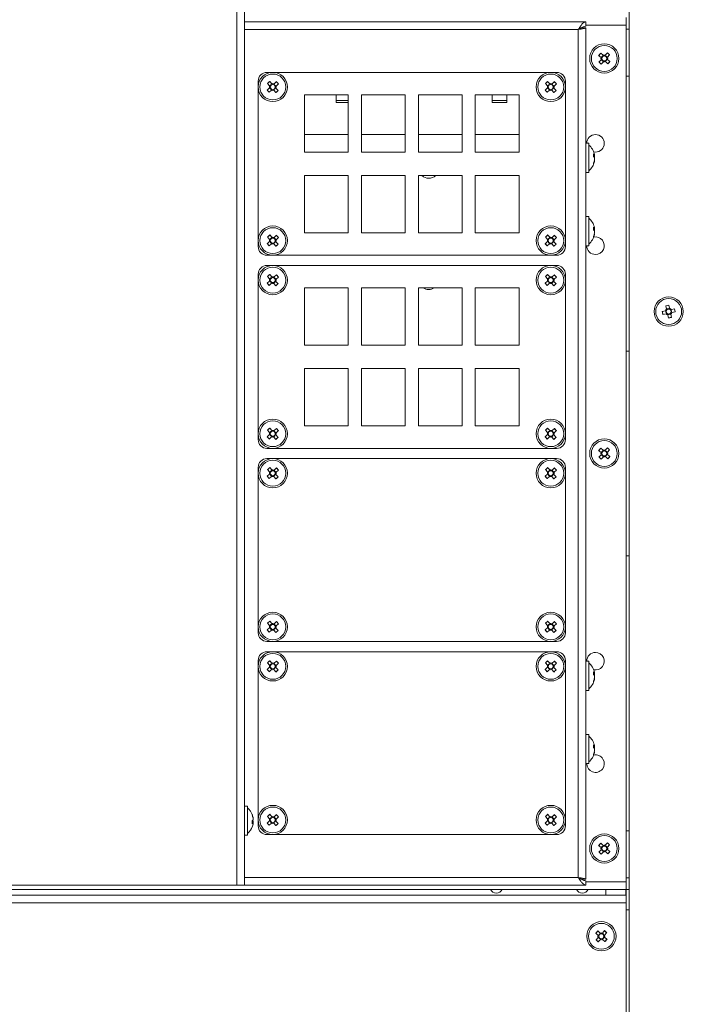
# Model space of a CAD drawing. Units: millimetres. Extents: x 52 to 3539, y 27 to 3868.
# Drawn here: x 764 to 991, y 804 to 1141 of the extents above; entities that cross this region are included whole.
import ezdxf

# ---------------------------------------------------------------- set-up
doc = ezdxf.new("R2010")
doc.units = ezdxf.units.MM

msp = doc.modelspace()

# ---------------------------------------------------------------- linework, layer by layer
at = {"color": 7, "linetype": 'Continuous', "lineweight": 18}
for p, q in [((972.67, 640.4), (972.67, 1894.4)), ((838.57, 844.9), (838.57, 1739.9)), ((841.17, 844.9), (841.17, 1739.9)), ((971.67, 1141.4), (971.67, 1138.8)), ((841.17, 1139.9), (957.87, 1139.9)), ((957.87, 1137.9), (956.37, 1137.9)), ((957.87, 1139.9), (957.87, 1138.4)), ((971.67, 1138.8), (957.87, 1138.8)), ((957.87, 1137.9), (957.87, 846.9)), ((971.67, 846), (971.67, 1138.8)), ((971.67, 1137.4), (972.67, 1137.4)), ((955.27, 1137.3), (841.17, 1137.3)), ((955.27, 847.5), (955.27, 1137.3)), ((963.06, 1127.72), (962.24, 1128.46)), ((962.96, 1129.2), (962.27, 1128.44)), ((962.94, 1129.22), (963.75, 1128.48)), ((963.07, 1127.71), (963.06, 1127.72)), ((964.48, 1128.51), (964.5, 1128.52)), ((964.5, 1128.52), (965.23, 1129.33)), ((965.97, 1128.61), (965.21, 1129.31)), ((966, 1128.64), (965.26, 1127.83)), ((962.35, 1126.16), (963.09, 1126.97)), ((962.38, 1126.19), (963.14, 1125.5)), ((963.85, 1126.28), (963.11, 1125.47)), ((965.41, 1125.58), (964.6, 1126.32)), ((965.29, 1127.08), (966.11, 1126.34)), ((965.39, 1125.6), (966.08, 1126.36)), ((947.87, 1122.65), (848.87, 1122.65)), ((972.67, 1121.4), (971.67, 1121.4)), ((845.87, 1119.65), (845.87, 1063.15)), ((848.94, 1116.59), (849.76, 1117.33)), ((849.79, 1118.08), (849.05, 1118.89)), ((849.84, 1119.56), (849.08, 1118.86)), ((849.81, 1119.58), (850.55, 1118.77)), ((851.29, 1118.72), (851.3, 1118.73)), ((851.3, 1118.73), (852.11, 1119.47)), ((851.95, 1117.24), (851.96, 1117.22)), ((851.96, 1117.22), (852.7, 1116.41)), ((851.99, 1117.97), (851.98, 1117.96)), ((852.81, 1118.71), (851.99, 1117.97)), ((852.78, 1118.69), (852.09, 1119.45)), ((943.94, 1116.59), (944.76, 1117.33)), ((944.79, 1118.08), (944.05, 1118.89)), ((944.84, 1119.56), (944.08, 1118.86)), ((944.81, 1119.58), (945.55, 1118.77)), ((946.29, 1118.72), (946.3, 1118.73)), ((946.3, 1118.73), (947.11, 1119.47)), ((946.96, 1117.22), (947.7, 1116.41)), ((947.81, 1118.71), (946.99, 1117.97)), ((947.78, 1118.69), (947.09, 1119.45)), ((950.87, 1063.15), (950.87, 1119.65)), ((848.97, 1116.61), (849.66, 1115.85)), ((850.45, 1116.57), (849.64, 1115.83)), ((850.46, 1116.58), (850.45, 1116.57)), ((851.2, 1116.53), (851.18, 1116.54)), ((851.93, 1115.72), (851.2, 1116.53)), ((851.91, 1115.75), (852.67, 1116.44)), ((861.72, 1115), (861.72, 1095.4)), ((876.67, 1115), (861.72, 1115)), ((872.51, 1115), (872.51, 1113.07)), ((876.67, 1095.4), (876.67, 1115)), ((896.12, 1115), (881.17, 1115)), ((881.17, 1115), (881.17, 1095.4)), ((896.12, 1095.4), (896.12, 1115)), ((900.62, 1115), (900.62, 1095.4)), ((915.57, 1115), (900.62, 1115)), ((915.57, 1095.4), (915.57, 1115)), ((935.02, 1115), (920.07, 1115)), ((920.07, 1115), (920.07, 1095.4)), ((925.84, 1115), (925.84, 1113.07)), ((930.84, 1113.07), (930.84, 1115)), ((935.02, 1095.4), (935.02, 1115)), ((943.97, 1116.61), (944.66, 1115.85)), ((945.45, 1116.57), (944.64, 1115.83)), ((945.46, 1116.58), (945.45, 1116.57)), ((946.2, 1116.53), (946.18, 1116.54)), ((946.93, 1115.72), (946.2, 1116.53)), ((946.91, 1115.75), (947.67, 1116.44)), ((872.51, 1113.07), (872.51, 1112.36)), ((876.67, 1113.07), (872.51, 1113.07)), ((872.51, 1112.36), (876.67, 1112.36)), ((930.84, 1113.07), (925.84, 1113.07)), ((925.84, 1113.07), (925.84, 1112.36)), ((925.84, 1112.36), (930.84, 1112.36)), ((930.84, 1112.36), (930.84, 1113.07)), ((861.72, 1101.4), (876.67, 1101.4)), ((881.17, 1101.4), (896.12, 1101.4)), ((900.62, 1101.4), (915.57, 1101.4)), ((920.07, 1101.4), (935.02, 1101.4)), ((958.87, 1098.4), (957.87, 1098.4)), ((958.87, 1098.4), (958.87, 1088.4)), ((861.72, 1095.4), (876.67, 1095.4)), ((881.17, 1095.4), (896.12, 1095.4)), ((900.62, 1095.4), (915.57, 1095.4)), ((920.07, 1095.4), (935.02, 1095.4)), ((961.17, 1095.4), (960.54, 1095.47)), ((960.81, 1094.56), (960.81, 1094.31)), ((960.81, 1093.42), (960.81, 1094.12)), ((960.81, 1093.38), (960.81, 1092.68)), ((960.81, 1092.24), (960.81, 1092.49)), ((861.72, 1087.4), (861.72, 1067.8)), ((876.67, 1087.4), (861.72, 1087.4)), ((876.67, 1067.8), (876.67, 1087.4)), ((896.12, 1087.4), (881.17, 1087.4)), ((881.17, 1087.4), (881.17, 1067.8)), ((896.12, 1067.8), (896.12, 1087.4)), ((915.57, 1087.4), (900.62, 1087.4)), ((900.62, 1087.4), (900.62, 1067.8)), ((915.57, 1067.8), (915.57, 1087.4)), ((920.07, 1087.4), (920.07, 1067.8)), ((935.02, 1087.4), (920.07, 1087.4)), ((935.02, 1067.8), (935.02, 1087.4)), ((957.87, 1088.4), (958.87, 1088.4)), ((958.87, 1073.4), (957.87, 1073.4)), ((958.87, 1073.4), (958.87, 1063.4)), ((849.84, 1067.06), (849.08, 1066.36)), ((849.81, 1067.08), (850.55, 1066.27)), ((851.3, 1066.23), (852.11, 1066.97)), ((852.78, 1066.19), (852.09, 1066.95)), ((861.72, 1067.8), (876.67, 1067.8)), ((881.17, 1067.8), (896.12, 1067.8)), ((900.62, 1067.8), (915.57, 1067.8)), ((920.07, 1067.8), (935.02, 1067.8)), ((944.84, 1067.06), (944.08, 1066.36)), ((944.81, 1067.08), (945.55, 1066.27)), ((946.3, 1066.23), (947.11, 1066.97)), ((947.78, 1066.19), (947.09, 1066.95)), ((960.81, 1069.56), (960.81, 1069.31)), ((960.81, 1068.42), (960.81, 1069.12)), ((960.81, 1068.38), (960.81, 1067.68)), ((960.81, 1067.24), (960.81, 1067.49)), ((848.94, 1064.09), (849.76, 1064.83)), ((848.97, 1064.11), (849.66, 1063.35)), ((849.79, 1065.58), (849.05, 1066.39)), ((850.45, 1064.07), (849.64, 1063.33)), ((850.46, 1064.08), (850.45, 1064.07)), ((851.2, 1064.03), (851.18, 1064.04)), ((851.93, 1063.22), (851.2, 1064.03)), ((851.29, 1066.22), (851.3, 1066.23)), ((851.91, 1063.25), (852.67, 1063.94)), ((851.95, 1064.74), (851.96, 1064.72)), ((851.96, 1064.72), (852.7, 1063.91)), ((851.99, 1065.47), (851.98, 1065.46)), ((852.81, 1066.21), (851.99, 1065.47)), ((943.94, 1064.09), (944.76, 1064.83)), ((943.97, 1064.11), (944.66, 1063.35)), ((944.79, 1065.58), (944.05, 1066.39)), ((945.45, 1064.07), (944.64, 1063.33)), ((946.93, 1063.22), (946.2, 1064.03)), ((946.29, 1066.22), (946.3, 1066.23)), ((946.91, 1063.25), (947.67, 1063.94)), ((946.96, 1064.72), (947.7, 1063.91)), ((947.81, 1066.21), (946.99, 1065.47)), ((957.87, 1063.4), (958.87, 1063.4)), ((848.87, 1060.15), (947.87, 1060.15)), ((947.87, 1056.65), (848.87, 1056.65)), ((845.87, 1053.65), (845.87, 997.15)), ((849.84, 1053.56), (849.08, 1052.86)), ((849.81, 1053.58), (850.55, 1052.77)), ((851.3, 1052.73), (852.11, 1053.47)), ((852.78, 1052.69), (852.09, 1053.45)), ((944.84, 1053.56), (944.08, 1052.86)), ((944.81, 1053.58), (945.55, 1052.77)), ((946.3, 1052.73), (947.11, 1053.47)), ((947.78, 1052.69), (947.09, 1053.45)), ((950.87, 997.15), (950.87, 1053.65)), ((848.94, 1050.59), (849.76, 1051.33)), ((848.97, 1050.61), (849.66, 1049.85)), ((849.79, 1052.08), (849.05, 1052.89)), ((850.45, 1050.57), (849.64, 1049.83)), ((850.46, 1050.58), (850.45, 1050.57)), ((851.2, 1050.53), (851.18, 1050.54)), ((851.93, 1049.72), (851.2, 1050.53)), ((851.29, 1052.72), (851.3, 1052.73)), ((851.91, 1049.75), (852.67, 1050.44)), ((851.95, 1051.24), (851.96, 1051.22)), ((851.96, 1051.22), (852.7, 1050.41)), ((851.99, 1051.97), (851.98, 1051.96)), ((852.81, 1052.71), (851.99, 1051.97)), ((943.94, 1050.59), (944.76, 1051.33)), ((943.97, 1050.61), (944.66, 1049.85)), ((944.79, 1052.08), (944.05, 1052.89)), ((945.45, 1050.57), (944.64, 1049.83)), ((946.93, 1049.72), (946.2, 1050.53)), ((946.91, 1049.75), (947.67, 1050.44)), ((946.96, 1051.22), (947.7, 1050.41)), ((947.81, 1052.71), (946.99, 1051.97)), ((861.72, 1049), (861.72, 1029.4)), ((876.67, 1049), (861.72, 1049)), ((876.67, 1029.4), (876.67, 1049)), ((896.12, 1049), (881.17, 1049)), ((881.17, 1049), (881.17, 1029.4)), ((896.12, 1029.4), (896.12, 1049)), ((900.62, 1049), (900.62, 1029.4)), ((915.57, 1049), (900.62, 1049)), ((915.57, 1029.4), (915.57, 1049)), ((935.02, 1049), (920.07, 1049)), ((920.07, 1049), (920.07, 1029.4)), ((935.02, 1029.4), (935.02, 1049)), ((983.97, 1040.96), (985.05, 1041.19)), ((984.01, 1040.96), (984.22, 1039.96)), ((985.26, 1040.18), (984.19, 1039.95)), ((985.45, 1041.81), (985.22, 1042.89)), ((986.24, 1043.07), (985.23, 1042.85)), ((986.23, 1043.1), (986.46, 1042.03)), ((986.9, 1039.99), (987.13, 1038.91)), ((987.09, 1041.62), (988.16, 1041.85)), ((988.38, 1040.84), (987.3, 1040.61)), ((988.34, 1040.84), (988.13, 1041.84)), ((986.12, 1038.7), (985.89, 1039.77)), ((986.11, 1038.73), (987.12, 1038.95)), ((861.72, 1029.4), (876.67, 1029.4)), ((881.17, 1029.4), (896.12, 1029.4)), ((900.62, 1029.4), (915.57, 1029.4)), ((920.07, 1029.4), (935.02, 1029.4)), ((971.67, 1027.4), (972.67, 1027.4)), ((861.72, 1021.4), (861.72, 1001.8)), ((876.67, 1021.4), (861.72, 1021.4)), ((876.67, 1001.8), (876.67, 1021.4)), ((896.12, 1021.4), (881.17, 1021.4)), ((881.17, 1021.4), (881.17, 1001.8)), ((896.12, 1001.8), (896.12, 1021.4)), ((915.57, 1021.4), (900.62, 1021.4)), ((900.62, 1021.4), (900.62, 1001.8)), ((915.57, 1001.8), (915.57, 1021.4)), ((920.07, 1021.4), (920.07, 1001.8)), ((935.02, 1021.4), (920.07, 1021.4)), ((935.02, 1001.8), (935.02, 1021.4)), ((849.79, 999.58), (849.05, 1000.39)), ((849.84, 1001.06), (849.08, 1000.36)), ((849.81, 1001.08), (850.55, 1000.27)), ((851.3, 1000.23), (852.11, 1000.97)), ((852.81, 1000.21), (851.99, 999.47)), ((852.78, 1000.19), (852.09, 1000.95)), ((861.72, 1001.8), (876.67, 1001.8)), ((881.17, 1001.8), (896.12, 1001.8)), ((900.62, 1001.8), (915.57, 1001.8)), ((920.07, 1001.8), (935.02, 1001.8)), ((944.79, 999.58), (944.05, 1000.39)), ((944.84, 1001.06), (944.08, 1000.36)), ((944.81, 1001.08), (945.55, 1000.27)), ((946.3, 1000.23), (947.11, 1000.97)), ((947.81, 1000.21), (946.99, 999.47)), ((947.78, 1000.19), (947.09, 1000.95)), ((848.94, 998.09), (849.76, 998.83)), ((848.97, 998.11), (849.66, 997.35)), ((850.45, 998.07), (849.64, 997.33)), ((851.93, 997.22), (851.2, 998.03)), ((851.91, 997.25), (852.67, 997.94)), ((851.96, 998.72), (852.7, 997.91)), ((943.94, 998.09), (944.76, 998.83)), ((943.97, 998.11), (944.66, 997.35)), ((945.45, 998.07), (944.64, 997.33)), ((946.93, 997.22), (946.2, 998.03)), ((946.91, 997.25), (947.67, 997.94)), ((946.96, 998.72), (947.7, 997.91)), ((848.87, 994.15), (947.87, 994.15)), ((963.06, 992.72), (962.24, 993.46)), ((962.96, 994.2), (962.27, 993.44)), ((962.94, 994.22), (963.75, 993.48)), ((964.5, 993.52), (965.23, 994.33)), ((965.97, 993.61), (965.21, 994.31)), ((966, 993.64), (965.26, 992.83)), ((947.87, 990.65), (848.87, 990.65)), ((962.35, 991.16), (963.09, 991.97)), ((962.38, 991.19), (963.14, 990.5)), ((963.85, 991.28), (963.11, 990.47)), ((965.41, 990.58), (964.6, 991.32)), ((965.29, 992.08), (966.11, 991.34)), ((965.39, 990.6), (966.08, 991.36)), ((845.87, 987.65), (845.87, 931.15)), ((849.79, 986.08), (849.05, 986.89)), ((849.84, 987.56), (849.08, 986.86)), ((849.81, 987.58), (850.55, 986.77)), ((851.3, 986.73), (852.11, 987.47)), ((852.81, 986.71), (851.99, 985.97)), ((852.78, 986.69), (852.09, 987.45)), ((944.79, 986.08), (944.05, 986.89)), ((944.84, 987.56), (944.08, 986.86)), ((944.81, 987.58), (945.55, 986.77)), ((946.3, 986.73), (947.11, 987.47)), ((947.81, 986.71), (946.99, 985.97)), ((947.78, 986.69), (947.09, 987.45)), ((950.87, 931.15), (950.87, 987.65)), ((848.94, 984.59), (849.76, 985.33)), ((848.97, 984.61), (849.66, 983.85)), ((850.45, 984.57), (849.64, 983.83)), ((851.93, 983.72), (851.2, 984.53)), ((851.91, 983.75), (852.67, 984.44)), ((851.96, 985.22), (852.7, 984.41)), ((943.94, 984.59), (944.76, 985.33)), ((943.97, 984.61), (944.66, 983.85)), ((945.45, 984.57), (944.64, 983.83)), ((946.2, 984.53), (946.18, 984.54)), ((946.93, 983.72), (946.2, 984.53)), ((946.91, 983.75), (947.67, 984.44)), ((946.95, 985.24), (946.96, 985.22)), ((946.96, 985.22), (947.7, 984.41)), ((972.67, 957.4), (971.67, 957.4)), ((848.94, 932.09), (849.76, 932.83)), ((848.97, 932.11), (849.66, 931.35)), ((849.79, 933.58), (849.05, 934.39)), ((849.84, 935.06), (849.08, 934.36)), ((849.81, 935.08), (850.55, 934.27)), ((851.3, 934.23), (852.11, 934.97)), ((851.96, 932.72), (852.7, 931.91)), ((852.81, 934.21), (851.99, 933.47)), ((852.78, 934.19), (852.09, 934.95)), ((943.94, 932.09), (944.76, 932.83)), ((943.97, 932.11), (944.66, 931.35)), ((944.79, 933.58), (944.05, 934.39)), ((944.84, 935.06), (944.08, 934.36)), ((944.81, 935.08), (945.55, 934.27)), ((946.3, 934.23), (947.11, 934.97)), ((946.95, 932.74), (946.96, 932.72)), ((946.96, 932.72), (947.7, 931.91)), ((947.81, 934.21), (946.99, 933.47)), ((947.78, 934.19), (947.09, 934.95)), ((850.45, 932.07), (849.64, 931.33)), ((851.93, 931.22), (851.2, 932.03)), ((851.91, 931.25), (852.67, 931.94)), ((945.45, 932.07), (944.64, 931.33)), ((946.2, 932.03), (946.18, 932.04)), ((946.93, 931.22), (946.2, 932.03)), ((946.91, 931.25), (947.67, 931.94)), ((848.87, 928.15), (947.87, 928.15)), ((947.87, 924.65), (848.87, 924.65)), ((845.87, 921.65), (845.87, 865.15)), ((848.94, 918.59), (849.76, 919.33)), ((849.79, 920.08), (849.05, 920.89)), ((849.84, 921.56), (849.08, 920.86)), ((849.81, 921.58), (850.55, 920.77)), ((851.3, 920.73), (852.11, 921.47)), ((851.96, 919.22), (852.7, 918.41)), ((852.81, 920.71), (851.99, 919.97)), ((852.78, 920.69), (852.09, 921.45)), ((943.94, 918.59), (944.76, 919.33)), ((944.79, 920.08), (944.05, 920.89)), ((944.84, 921.56), (944.08, 920.86)), ((944.81, 921.58), (945.55, 920.77)), ((946.3, 920.73), (947.11, 921.47)), ((946.95, 919.24), (946.96, 919.22)), ((946.96, 919.22), (947.7, 918.41)), ((947.81, 920.71), (946.99, 919.97)), ((947.78, 920.69), (947.09, 921.45)), ((950.87, 865.15), (950.87, 921.65)), ((958.87, 921.4), (957.87, 921.4)), ((958.87, 921.4), (958.87, 911.4)), ((848.97, 918.61), (849.66, 917.85)), ((850.45, 918.57), (849.64, 917.83)), ((851.93, 917.72), (851.2, 918.53)), ((851.91, 917.75), (852.67, 918.44)), ((943.97, 918.61), (944.66, 917.85)), ((945.45, 918.57), (944.64, 917.83)), ((946.2, 918.53), (946.18, 918.54)), ((946.93, 917.72), (946.2, 918.53)), ((946.91, 917.75), (947.67, 918.44)), ((960.81, 917.56), (960.81, 917.31)), ((960.81, 916.42), (960.81, 917.12)), ((960.81, 916.38), (960.81, 915.68)), ((960.81, 915.24), (960.81, 915.49)), ((957.87, 911.4), (958.87, 911.4)), ((958.87, 896.4), (957.87, 896.4)), ((958.87, 896.4), (958.87, 886.4)), ((960.81, 892.56), (960.81, 892.31)), ((960.81, 891.42), (960.81, 892.12)), ((960.81, 891.38), (960.81, 890.68)), ((960.81, 890.24), (960.81, 890.49)), ((957.87, 886.4), (958.87, 886.4)), ((842.17, 871.9), (841.17, 871.9)), ((842.17, 871.9), (842.17, 871.71)), ((842.17, 871.71), (842.17, 861.9)), ((849.79, 867.58), (849.05, 868.39)), ((849.84, 869.06), (849.08, 868.36)), ((849.81, 869.08), (850.55, 868.27)), ((851.29, 868.22), (851.3, 868.23)), ((851.3, 868.23), (852.11, 868.97)), ((852.81, 868.21), (851.99, 867.47)), ((852.78, 868.19), (852.09, 868.95)), ((944.79, 867.58), (944.05, 868.39)), ((944.84, 869.06), (944.08, 868.36)), ((944.81, 869.08), (945.55, 868.27)), ((946.3, 868.23), (947.11, 868.97)), ((947.81, 868.21), (946.99, 867.47)), ((947.78, 868.19), (947.09, 868.95)), ((844.11, 867.77), (844.11, 868.04)), ((844.11, 867.77), (844.11, 867.11)), ((844.11, 866.11), (844.11, 866.69)), ((844.11, 866.12), (844.11, 865.76)), ((848.94, 866.09), (849.76, 866.83)), ((848.97, 866.11), (849.66, 865.35)), ((850.45, 866.07), (849.64, 865.33)), ((850.46, 866.08), (850.45, 866.07)), ((851.2, 866.03), (851.18, 866.04)), ((851.93, 865.22), (851.2, 866.03)), ((851.91, 865.25), (852.67, 865.94)), ((851.95, 866.74), (851.96, 866.72)), ((851.96, 866.72), (852.7, 865.91)), ((851.99, 867.47), (851.98, 867.46)), ((943.94, 866.09), (944.76, 866.83)), ((943.97, 866.11), (944.66, 865.35)), ((945.45, 866.07), (944.64, 865.33)), ((946.2, 866.03), (946.18, 866.04)), ((946.93, 865.22), (946.2, 866.03)), ((946.91, 865.25), (947.67, 865.94)), ((946.95, 866.74), (946.96, 866.72)), ((946.96, 866.72), (947.7, 865.91)), ((841.17, 861.9), (842.17, 861.9)), ((848.87, 862.15), (947.87, 862.15)), ((971.67, 863.4), (972.67, 863.4)), ((963.06, 857.72), (962.24, 858.46)), ((962.96, 859.2), (962.27, 858.44)), ((962.94, 859.22), (963.75, 858.48)), ((964.5, 858.52), (965.23, 859.33)), ((965.97, 858.61), (965.21, 859.31)), ((966, 858.64), (965.26, 857.83)), ((962.35, 856.16), (963.09, 856.97)), ((962.38, 856.19), (963.14, 855.5)), ((963.07, 857.71), (963.06, 857.72)), ((963.85, 856.28), (963.11, 855.47)), ((965.41, 855.58), (964.6, 856.32)), ((965.29, 857.08), (966.11, 856.34)), ((965.39, 855.6), (966.08, 856.36)), ((759.77, 844.9), (838.57, 844.9)), ((841.17, 844.9), (838.57, 844.9)), ((841.17, 847.5), (955.27, 847.5)), ((841.17, 844.9), (957.87, 844.9)), ((956.37, 846.9), (957.87, 846.9)), ((957.87, 844.9), (957.87, 846.4)), ((957.87, 846), (971.67, 846)), ((972.67, 847.4), (971.67, 847.4)), ((971.67, 846), (971.67, 843.4)), ((971.67, 843.4), (626.67, 843.4)), ((626.67, 841.4), (971.67, 841.4)), ((964.67, 841.4), (964.67, 843.4)), ((971.57, 843.4), (971.57, 841.4)), ((972.67, 843.4), (971.67, 843.4)), ((971.67, 841.4), (971.67, 843.4)), ((971.67, 841.4), (971.67, 838.8)), ((971.67, 838.8), (626.67, 838.8)), ((971.67, 644), (971.67, 838.8)), ((971.67, 836.4), (972.67, 836.4)), ((962.06, 827.72), (961.24, 828.46)), ((961.96, 829.2), (961.27, 828.44)), ((961.94, 829.22), (962.75, 828.48)), ((963.5, 828.52), (964.23, 829.33)), ((964.97, 828.61), (964.21, 829.31)), ((965, 828.64), (964.26, 827.83)), ((961.35, 826.16), (962.09, 826.97)), ((961.38, 826.19), (962.14, 825.5)), ((962.85, 826.28), (962.11, 825.47)), ((964.41, 825.58), (963.6, 826.32)), ((964.29, 827.08), (965.11, 826.34)), ((964.39, 825.6), (965.08, 826.36))]:
    msp.add_line(p, q, dxfattribs=at)
at = {"color": 7, "linetype": 'Continuous', "lineweight": 18, "flags": 128}
for points in [[(960.76, 1094.31), (960.78, 1094.25), (960.81, 1094.12)], [(960.76, 1069.31), (960.78, 1069.25), (960.81, 1069.12)], [(960.76, 917.31), (960.78, 917.25), (960.81, 917.12)], [(960.76, 892.31), (960.78, 892.25), (960.81, 892.12)]]:
    msp.add_lwpolyline(points, dxfattribs=at)
at = {"color": 7, "linetype": 'Continuous', "lineweight": 18}
for centre, radius in [((964.17, 1127.4), 5), ((964.17, 1127.4), 4.42), ((964.17, 1127.4), 0.851), ((850.87, 1117.65), 5), ((850.87, 1117.65), 4.42), ((945.87, 1117.65), 5), ((945.87, 1117.65), 4.42), ((850.87, 1117.65), 0.851), ((945.87, 1117.65), 0.851), ((850.87, 1065.15), 5), ((945.87, 1065.15), 5), ((850.87, 1065.15), 4.42), ((945.87, 1065.15), 4.42), ((850.87, 1065.15), 0.851), ((945.87, 1065.15), 0.851), ((850.87, 1051.65), 5), ((945.87, 1051.65), 5), ((850.87, 1051.65), 4.42), ((945.87, 1051.65), 4.42), ((850.87, 1051.65), 0.851), ((945.87, 1051.65), 0.851), ((986.17, 1040.9), 5), ((986.17, 1040.9), 4.42), ((986.17, 1040.9), 0.851), ((850.87, 999.15), 5), ((850.87, 999.15), 4.42), ((945.87, 999.15), 5), ((945.87, 999.15), 4.42), ((850.87, 999.15), 0.851), ((945.87, 999.15), 0.851), ((964.17, 992.4), 5), ((964.17, 992.4), 4.42), ((964.17, 992.4), 0.851), ((850.87, 985.65), 5), ((850.87, 985.65), 4.42), ((945.87, 985.65), 5), ((945.87, 985.65), 4.42), ((850.87, 985.65), 0.851), ((945.87, 985.65), 0.851), ((850.87, 933.15), 5), ((850.87, 933.15), 4.42), ((945.87, 933.15), 5), ((945.87, 933.15), 4.42), ((850.87, 933.15), 0.851), ((945.87, 933.15), 0.851), ((850.87, 919.65), 5), ((850.87, 919.65), 4.42), ((945.87, 919.65), 5), ((945.87, 919.65), 4.42), ((850.87, 919.65), 0.851), ((945.87, 919.65), 0.851), ((850.87, 867.15), 5), ((850.87, 867.15), 4.42), ((945.87, 867.15), 5), ((945.87, 867.15), 4.42), ((850.87, 867.15), 0.851), ((945.87, 867.15), 0.851), ((964.17, 857.4), 5), ((964.17, 857.4), 4.42), ((964.17, 857.4), 0.851), ((963.17, 827.4), 5), ((963.17, 827.4), 4.42), ((963.17, 827.4), 0.851)]:
    msp.add_circle(centre, radius, dxfattribs=at)
for centre, radius, start, end in [((1178.24, 932.75), 291.47, 137.6182, 137.8207), ((964.17, 1127.4), 1.16, 163.9693, 201.4697), ((964.17, 1127.4), 1.01, 107.0297, 168.4092), ((964.17, 1127.4), 1.16, 73.9693, 111.4697), ((964.17, 1127.4), 1.01, 17.0297, 78.4092), ((769.52, 913.34), 291.47, 47.6182, 47.8207), ((964.17, 1127.4), 1.16, 343.9693, 21.4697), ((1158.83, 1341.46), 291.47, 227.6182, 227.8207), ((964.17, 1127.4), 1.01, 197.0297, 258.4092), ((964.17, 1127.4), 1.16, 253.9693, 291.4697), ((964.17, 1127.4), 1.01, 287.0297, 348.4092), ((750.11, 1322.05), 291.47, 317.6182, 317.8207), ((848.87, 1119.65), 3, 90, 180), ((947.87, 1119.65), 3, 0, 90), ((1045.53, 903.59), 291.47, 132.1793, 132.3818), ((850.87, 1117.65), 1.16, 158.5303, 196.0307), ((850.87, 1117.65), 1.01, 191.5908, 252.9703), ((850.87, 1117.65), 1.01, 101.5908, 162.9703), ((850.87, 1117.65), 1.16, 68.5303, 106.0307), ((850.87, 1117.65), 1.01, 281.5908, 342.9703), ((850.87, 1117.65), 1.01, 11.5908, 72.9703), ((850.87, 1117.65), 1.16, 338.5303, 16.0307), ((636.81, 923), 291.47, 42.1793, 42.3818), ((1140.53, 903.59), 291.47, 132.1793, 132.3818), ((945.87, 1117.65), 1.16, 158.5303, 196.0307), ((945.87, 1117.65), 1.01, 191.5908, 252.9703), ((945.87, 1117.65), 1.01, 101.5908, 162.9703), ((945.87, 1117.65), 1.16, 68.5303, 106.0307), ((945.87, 1117.65), 1.01, 281.5908, 342.9703), ((945.87, 1117.65), 1.01, 11.5908, 72.9703), ((945.87, 1117.65), 1.16, 338.5303, 16.0307), ((731.81, 923), 291.47, 42.1793, 42.3818), ((1064.94, 1312.3), 291.47, 222.1793, 222.3818), ((850.87, 1117.65), 1.16, 248.5303, 286.0307), ((656.22, 1331.71), 291.47, 312.1793, 312.3818), ((1159.94, 1312.3), 291.47, 222.1793, 222.3818), ((945.87, 1117.65), 1.16, 248.5303, 286.0307), ((751.22, 1331.71), 291.47, 312.1793, 312.3818), ((961.17, 1098.4), 3, 270, 180), ((955.12, 1093.4), 5.8, 12.0048, 49.7179), ((959.3, 1093.64), 1.65, 24.1673, 43.9194), ((956.07, 1094.31), 4.44, 353.9828, 6.0172), ((959.3, 1092.71), 1.65, 24.1673, 43.9194), ((955.12, 1093.4), 5.8, 310.2821, 347.9952), ((956.06, 1093.64), 4.85, 336.1427, 348.4778), ((956.06, 1093.2), 4.85, 336.1427, 348.4778), ((959.51, 1091.46), 1, 347.3145, 12.6855), ((904.17, 1089.9), 3.45, 226.4387, 313.5613), ((955.12, 1068.4), 5.8, 12.0048, 49.7179), ((1045.53, 851.09), 291.47, 132.1793, 132.3818), ((636.81, 870.5), 291.47, 42.1793, 42.3818), ((1140.53, 851.09), 291.47, 132.1793, 132.3818), ((731.81, 870.5), 291.47, 42.1793, 42.3818), ((955.12, 1068.4), 5.8, 310.2821, 347.9952), ((959.3, 1068.64), 1.65, 24.1673, 43.9194), ((956.07, 1069.31), 4.44, 353.9828, 6.0172), ((959.3, 1067.71), 1.65, 24.1673, 43.9194), ((956.06, 1068.64), 4.85, 336.1427, 348.4778), ((956.06, 1068.2), 4.85, 336.1427, 348.4778), ((1064.94, 1259.8), 291.47, 222.1793, 222.3818), ((850.87, 1065.15), 1.16, 158.5303, 196.0307), ((850.87, 1065.15), 1.01, 191.5908, 252.9703), ((850.87, 1065.15), 1.01, 101.5908, 162.9703), ((850.87, 1065.15), 1.16, 248.5303, 286.0307), ((850.87, 1065.15), 1.16, 68.5303, 106.0307), ((850.87, 1065.15), 1.01, 281.5908, 342.9703), ((850.87, 1065.15), 1.01, 11.5908, 72.9703), ((656.22, 1279.21), 291.47, 312.1793, 312.3818), ((850.87, 1065.15), 1.16, 338.5303, 16.0307), ((1159.94, 1259.8), 291.47, 222.1793, 222.3818), ((945.87, 1065.15), 1.16, 158.5303, 196.0307), ((945.87, 1065.15), 1.01, 191.5908, 252.9703), ((945.87, 1065.15), 1.01, 101.5908, 162.9703), ((945.87, 1065.15), 1.16, 248.5303, 286.0307), ((945.87, 1065.15), 1.16, 68.5303, 106.0307), ((945.87, 1065.15), 1.01, 281.5908, 342.9703), ((945.87, 1065.15), 1.01, 11.5908, 72.9703), ((751.22, 1279.21), 291.47, 312.1793, 312.3818), ((945.87, 1065.15), 1.16, 338.5303, 16.0307), ((961.17, 1063.4), 3, 180, 270), ((959.51, 1066.46), 1, 347.3145, 12.6855), ((961.17, 1063.4), 3, 270, 102.139), ((848.87, 1063.15), 3, 180, 270), ((947.87, 1063.15), 3, 270, 0), ((848.87, 1053.65), 3, 90, 180), ((947.87, 1053.65), 3, 0, 90), ((1045.53, 837.59), 291.47, 132.1793, 132.3818), ((636.81, 857), 291.47, 42.1793, 42.3818), ((1140.53, 837.59), 291.47, 132.1793, 132.3818), ((731.81, 857), 291.47, 42.1793, 42.3818), ((1064.94, 1246.3), 291.47, 222.1793, 222.3818), ((850.87, 1051.65), 1.16, 158.5303, 196.0307), ((850.87, 1051.65), 1.01, 191.5908, 252.9703), ((850.87, 1051.65), 1.01, 101.5908, 162.9703), ((850.87, 1051.65), 1.16, 248.5303, 286.0307), ((850.87, 1051.65), 1.16, 68.5303, 106.0307), ((850.87, 1051.65), 1.01, 281.5908, 342.9703), ((850.87, 1051.65), 1.01, 11.5908, 72.9703), ((656.22, 1265.71), 291.47, 312.1793, 312.3818), ((850.87, 1051.65), 1.16, 338.5303, 16.0307), ((1159.94, 1246.3), 291.47, 222.1793, 222.3818), ((945.87, 1051.65), 1.16, 158.5303, 196.0307), ((945.87, 1051.65), 1.01, 191.5908, 252.9703), ((945.87, 1051.65), 1.01, 101.5908, 162.9703), ((945.87, 1051.65), 1.16, 248.5303, 286.0307), ((945.87, 1051.65), 1.16, 68.5303, 106.0307), ((945.87, 1051.65), 1.01, 281.5908, 342.9703), ((945.87, 1051.65), 1.01, 11.5908, 72.9703), ((751.22, 1265.71), 291.47, 312.1793, 312.3818), ((945.87, 1051.65), 1.16, 338.5303, 16.0307), ((904.17, 1051.9), 3.45, 237.2014, 302.7986), ((1269.12, 1101.33), 291.47, 191.9549, 192.1574), ((986.17, 1040.9), 1.16, 128.3059, 165.8063), ((986.17, 1040.9), 1.01, 161.3664, 222.7459), ((1046.61, 757.95), 291.47, 101.9549, 102.1574), ((986.17, 1040.9), 1.16, 218.3059, 255.8063), ((986.17, 1040.9), 1.01, 71.3664, 132.7459), ((986.17, 1040.9), 1.01, 251.3664, 312.7459), ((986.17, 1040.9), 1.16, 38.3059, 75.8063), ((986.17, 1040.9), 1.16, 308.3059, 345.8063), ((986.17, 1040.9), 1.01, 341.3664, 42.7459), ((703.22, 980.47), 291.47, 11.9549, 12.1574), ((925.74, 1323.85), 291.47, 281.9549, 282.1574), ((1045.53, 785.09), 291.47, 132.1793, 132.3818), ((850.87, 999.15), 1.16, 158.5303, 196.0307), ((850.87, 999.15), 1.01, 101.5908, 162.9703), ((850.87, 999.15), 1.16, 68.5303, 106.0307), ((850.87, 999.15), 1.01, 11.5908, 72.9703), ((850.87, 999.15), 1.16, 338.5303, 16.0307), ((636.81, 804.5), 291.47, 42.1793, 42.3818), ((1140.53, 785.09), 291.47, 132.1793, 132.3818), ((945.87, 999.15), 1.16, 158.5303, 196.0307), ((945.87, 999.15), 1.01, 101.5908, 162.9703), ((945.87, 999.15), 1.16, 68.5303, 106.0307), ((945.87, 999.15), 1.01, 11.5908, 72.9703), ((945.87, 999.15), 1.16, 338.5303, 16.0307), ((731.81, 804.5), 291.47, 42.1793, 42.3818), ((848.87, 997.15), 3, 180, 270), ((1064.94, 1193.8), 291.47, 222.1793, 222.3818), ((850.87, 999.15), 1.01, 191.5908, 252.9703), ((850.87, 999.15), 1.16, 248.5303, 286.0307), ((850.87, 999.15), 1.01, 281.5908, 342.9703), ((656.22, 1213.21), 291.47, 312.1793, 312.3818), ((1159.94, 1193.8), 291.47, 222.1793, 222.3818), ((945.87, 999.15), 1.01, 191.5908, 252.9703), ((945.87, 999.15), 1.16, 248.5303, 286.0307), ((945.87, 999.15), 1.01, 281.5908, 342.9703), ((751.22, 1213.21), 291.47, 312.1793, 312.3818), ((947.87, 997.15), 3, 270, 0), ((1178.24, 797.75), 291.47, 137.6182, 137.8207), ((964.17, 992.4), 1.16, 163.9693, 201.4697), ((964.17, 992.4), 1.01, 107.0297, 168.4092), ((964.17, 992.4), 1.16, 73.9693, 111.4697), ((964.17, 992.4), 1.01, 17.0297, 78.4092), ((769.52, 778.34), 291.47, 47.6182, 47.8207), ((964.17, 992.4), 1.16, 343.9693, 21.4697), ((848.87, 987.65), 3, 90, 180), ((947.87, 987.65), 3, 0, 90), ((1158.83, 1206.46), 291.47, 227.6182, 227.8207), ((964.17, 992.4), 1.01, 197.0297, 258.4092), ((964.17, 992.4), 1.16, 253.9693, 291.4697), ((964.17, 992.4), 1.01, 287.0297, 348.4092), ((750.11, 1187.05), 291.47, 317.6182, 317.8207), ((1045.53, 771.59), 291.47, 132.1793, 132.3818), ((850.87, 985.65), 1.16, 158.5303, 196.0307), ((850.87, 985.65), 1.01, 101.5908, 162.9703), ((850.87, 985.65), 1.16, 68.5303, 106.0307), ((850.87, 985.65), 1.01, 11.5908, 72.9703), ((850.87, 985.65), 1.16, 338.5303, 16.0307), ((636.81, 791), 291.47, 42.1793, 42.3818), ((1140.53, 771.59), 291.47, 132.1793, 132.3818), ((945.87, 985.65), 1.16, 158.5303, 196.0307), ((945.87, 985.65), 1.01, 101.5908, 162.9703), ((945.87, 985.65), 1.16, 68.5303, 106.0307), ((945.87, 985.65), 1.01, 11.5908, 72.9703), ((945.87, 985.65), 1.16, 338.5303, 16.0307), ((731.81, 791), 291.47, 42.1793, 42.3818), ((1064.94, 1180.3), 291.47, 222.1793, 222.3818), ((850.87, 985.65), 1.01, 191.5908, 252.9703), ((850.87, 985.65), 1.16, 248.5303, 286.0307), ((850.87, 985.65), 1.01, 281.5908, 342.9703), ((656.22, 1199.71), 291.47, 312.1793, 312.3818), ((1159.94, 1180.3), 291.47, 222.1793, 222.3818), ((945.87, 985.65), 1.01, 191.5908, 252.9703), ((945.87, 985.65), 1.16, 248.5303, 286.0307), ((945.87, 985.65), 1.01, 281.5908, 342.9703), ((751.22, 1199.71), 291.47, 312.1793, 312.3818), ((1045.53, 719.09), 291.47, 132.1793, 132.3818), ((850.87, 933.15), 1.16, 158.5303, 196.0307), ((850.87, 933.15), 1.01, 191.5908, 252.9703), ((850.87, 933.15), 1.01, 101.5908, 162.9703), ((850.87, 933.15), 1.16, 68.5303, 106.0307), ((850.87, 933.15), 1.01, 281.5908, 342.9703), ((850.87, 933.15), 1.01, 11.5908, 72.9703), ((850.87, 933.15), 1.16, 338.5303, 16.0307), ((636.81, 738.5), 291.47, 42.1793, 42.3818), ((1140.53, 719.09), 291.47, 132.1793, 132.3818), ((945.87, 933.15), 1.16, 158.5303, 196.0307), ((945.87, 933.15), 1.01, 191.5908, 252.9703), ((945.87, 933.15), 1.01, 101.5908, 162.9703), ((945.87, 933.15), 1.16, 68.5303, 106.0307), ((945.87, 933.15), 1.01, 281.5908, 342.9703), ((945.87, 933.15), 1.01, 11.5908, 72.9703), ((945.87, 933.15), 1.16, 338.5303, 16.0307), ((731.81, 738.5), 291.47, 42.1793, 42.3818), ((848.87, 931.15), 3, 180, 270), ((1064.94, 1127.8), 291.47, 222.1793, 222.3818), ((850.87, 933.15), 1.16, 248.5303, 286.0307), ((656.22, 1147.21), 291.47, 312.1793, 312.3818), ((1159.94, 1127.8), 291.47, 222.1793, 222.3818), ((945.87, 933.15), 1.16, 248.5303, 286.0307), ((751.22, 1147.21), 291.47, 312.1793, 312.3818), ((947.87, 931.15), 3, 270, 0), ((848.87, 921.65), 3, 90, 180), ((947.87, 921.65), 3, 0, 90), ((961.17, 921.4), 3, 90, 180), ((961.17, 921.4), 3, 257.861, 90), ((1045.53, 705.59), 291.47, 132.1793, 132.3818), ((850.87, 919.65), 1.16, 158.5303, 196.0307), ((850.87, 919.65), 1.01, 191.5908, 252.9703), ((850.87, 919.65), 1.01, 101.5908, 162.9703), ((850.87, 919.65), 1.16, 68.5303, 106.0307), ((850.87, 919.65), 1.01, 281.5908, 342.9703), ((850.87, 919.65), 1.01, 11.5908, 72.9703), ((850.87, 919.65), 1.16, 338.5303, 16.0307), ((636.81, 725), 291.47, 42.1793, 42.3818), ((1140.53, 705.59), 291.47, 132.1793, 132.3818), ((945.87, 919.65), 1.16, 158.5303, 196.0307), ((945.87, 919.65), 1.01, 191.5908, 252.9703), ((945.87, 919.65), 1.01, 101.5908, 162.9703), ((945.87, 919.65), 1.16, 68.5303, 106.0307), ((945.87, 919.65), 1.01, 281.5908, 342.9703), ((945.87, 919.65), 1.01, 11.5908, 72.9703), ((945.87, 919.65), 1.16, 338.5303, 16.0307), ((731.81, 725), 291.47, 42.1793, 42.3818), ((955.12, 916.4), 5.8, 12.0048, 49.7179), ((1064.94, 1114.3), 291.47, 222.1793, 222.3818), ((850.87, 919.65), 1.16, 248.5303, 286.0307), ((656.22, 1133.71), 291.47, 312.1793, 312.3818), ((1159.94, 1114.3), 291.47, 222.1793, 222.3818), ((945.87, 919.65), 1.16, 248.5303, 286.0307), ((751.22, 1133.71), 291.47, 312.1793, 312.3818), ((959.3, 916.64), 1.65, 24.1673, 43.9194), ((956.07, 917.31), 4.44, 353.9828, 6.0172), ((959.3, 915.71), 1.65, 24.1673, 43.9194), ((956.06, 916.64), 4.85, 336.1427, 348.4778), ((955.12, 916.4), 5.8, 310.2821, 347.9952), ((956.06, 916.2), 4.85, 336.1427, 348.4778), ((959.51, 914.46), 1, 347.3145, 12.6855), ((955.12, 891.4), 5.8, 12.0048, 49.7179), ((959.3, 891.64), 1.65, 24.1673, 43.9194), ((956.07, 892.31), 4.44, 353.9828, 6.0172), ((959.3, 890.71), 1.65, 24.1673, 43.9194), ((961.17, 886.4), 3, 180, 102.139), ((955.12, 891.4), 5.8, 310.2821, 347.9952), ((956.06, 891.64), 4.85, 336.1427, 348.4778), ((956.06, 891.2), 4.85, 336.1427, 348.4778), ((959.51, 889.46), 1, 347.3145, 12.6855), ((838.42, 866.9), 5.8, 19.1962, 49.7179), ((838.8, 867.03), 5.41, 10.8185, 22.5326), ((843.4, 868.96), 0.409, 340.1252, 19.8748), ((838.8, 866.75), 5.41, 10.8185, 22.5326), ((1045.53, 653.09), 291.47, 132.1793, 132.3818), ((850.87, 867.15), 1.16, 68.5303, 106.0307), ((636.81, 672.5), 291.47, 42.1793, 42.3818), ((1140.53, 653.09), 291.47, 132.1793, 132.3818), ((945.87, 867.15), 1.16, 68.5303, 106.0307), ((731.81, 672.5), 291.47, 42.1793, 42.3818), ((838.42, 866.9), 5.8, 310.2821, 340.8038), ((843.16, 867.81), 1.17, 302.4538, 323.778), ((838.78, 866.32), 5.03, 354.3478, 5.6522), ((843.16, 866.81), 1.17, 302.4538, 323.778), ((843.27, 866.09), 1.02, 35.3797, 52.034), ((838.81, 866.77), 5.4, 340.7982, 349.1871), ((848.87, 865.15), 3, 180, 270), ((1064.94, 1061.8), 291.47, 222.1793, 222.3818), ((850.87, 867.15), 1.16, 158.5303, 196.0307), ((850.87, 867.15), 1.01, 191.5908, 252.9703), ((850.87, 867.15), 1.01, 101.5908, 162.9703), ((850.87, 867.15), 1.16, 248.5303, 286.0307), ((850.87, 867.15), 1.01, 281.5908, 342.9703), ((850.87, 867.15), 1.01, 11.5908, 72.9703), ((656.22, 1081.21), 291.47, 312.1793, 312.3818), ((850.87, 867.15), 1.16, 338.5303, 16.0307), ((1159.94, 1061.8), 291.47, 222.1793, 222.3818), ((945.87, 867.15), 1.16, 158.5303, 196.0307), ((945.87, 867.15), 1.01, 191.5908, 252.9703), ((945.87, 867.15), 1.01, 101.5908, 162.9703), ((945.87, 867.15), 1.16, 248.5303, 286.0307), ((945.87, 867.15), 1.01, 281.5908, 342.9703), ((945.87, 867.15), 1.01, 11.5908, 72.9703), ((751.22, 1081.21), 291.47, 312.1793, 312.3818), ((945.87, 867.15), 1.16, 338.5303, 16.0307), ((947.87, 865.15), 3, 270, 0), ((1178.24, 662.75), 291.47, 137.6182, 137.8207), ((964.17, 857.4), 1.01, 107.0297, 168.4092), ((964.17, 857.4), 1.16, 73.9693, 111.4697), ((964.17, 857.4), 1.01, 17.0297, 78.4092), ((769.52, 643.34), 291.47, 47.6182, 47.8207), ((1158.83, 1071.46), 291.47, 227.6182, 227.8207), ((964.17, 857.4), 1.16, 163.9693, 201.4697), ((964.17, 857.4), 1.01, 197.0297, 258.4092), ((964.17, 857.4), 1.16, 253.9693, 291.4697), ((964.17, 857.4), 1.01, 287.0297, 348.4092), ((964.17, 857.4), 1.16, 343.9693, 21.4697), ((750.11, 1052.05), 291.47, 317.6182, 317.8207), ((927.27, 844.4), 2.25, 206.3878, 333.6122), ((956.67, 844.4), 2.25, 206.3878, 333.6122), ((1177.24, 632.75), 291.47, 137.6182, 137.8207), ((963.17, 827.4), 1.01, 107.0297, 168.4092), ((963.17, 827.4), 1.16, 73.9693, 111.4697), ((963.17, 827.4), 1.01, 17.0297, 78.4092), ((768.52, 613.34), 291.47, 47.6182, 47.8207), ((963.17, 827.4), 1.16, 343.9693, 21.4697), ((1157.83, 1041.46), 291.47, 227.6182, 227.8207), ((963.17, 827.4), 1.16, 163.9693, 201.4697), ((963.17, 827.4), 1.01, 197.0297, 258.4092), ((963.17, 827.4), 1.16, 253.9693, 291.4697), ((963.17, 827.4), 1.01, 287.0297, 348.4092), ((749.11, 1022.05), 291.47, 317.6182, 317.8207)]:
    msp.add_arc(centre, radius, start, end, dxfattribs=at)
for points, knots in [([(957.87, 1139.9), (957.65, 1139.86), (957.21, 1139.78), (956.55, 1139.15), (955.9, 1138.29), (955.48, 1137.62), (955.27, 1137.3)], [0, 0, 0, 0, 0.254684, 0.509576, 0.764469, 1, 1, 1, 1]), ([(957.87, 1138.4), (957.56, 1138.37), (956.92, 1138.29), (956.05, 1137.81), (955.49, 1137.44), (955.27, 1137.3)], [0, 0, 0, 0, 0.357977, 0.748006, 1, 1, 1, 1]), ([(960.81, 1094.31), (960.73, 1094.31), (960.62, 1094.31), (960.52, 1094.3), (960.49, 1094.3)], [0, 0, 0, 0, 0.725002, 1, 1, 1, 1]), ([(960.81, 1094.12), (960.73, 1094.12), (960.62, 1094.11), (960.52, 1094.1), (960.49, 1094.1)], [0, 0, 0, 0, 0.725002, 1, 1, 1, 1]), ([(960.81, 1069.31), (960.73, 1069.31), (960.62, 1069.31), (960.52, 1069.3), (960.49, 1069.3)], [0, 0, 0, 0, 0.725002, 1, 1, 1, 1]), ([(960.81, 1069.12), (960.73, 1069.12), (960.62, 1069.11), (960.52, 1069.1), (960.49, 1069.1)], [0, 0, 0, 0, 0.725002, 1, 1, 1, 1]), ([(945.58, 1064.19), (945.54, 1064.15), (945.5, 1064.11), (945.45, 1064.07), (945.45, 1064.07)], [0, 0, 0, 0, 0.896713, 1, 1, 1, 1]), ([(946.84, 1064.85), (946.88, 1064.82), (946.92, 1064.77), (946.95, 1064.73), (946.96, 1064.72)], [0, 0, 0, 0, 0.896713, 1, 1, 1, 1]), ([(945.58, 1050.69), (945.54, 1050.65), (945.5, 1050.61), (945.45, 1050.57), (945.45, 1050.57)], [0, 0, 0, 0, 0.896713, 1, 1, 1, 1]), ([(946.17, 1052.61), (946.21, 1052.65), (946.25, 1052.69), (946.3, 1052.73), (946.3, 1052.73)], [0, 0, 0, 0, 0.8967125, 1, 1, 1, 1]), ([(946.84, 1051.35), (946.88, 1051.32), (946.92, 1051.27), (946.95, 1051.23), (946.96, 1051.22)], [0, 0, 0, 0, 0.896713, 1, 1, 1, 1]), ([(851.17, 1000.11), (851.21, 1000.15), (851.25, 1000.19), (851.3, 1000.23), (851.3, 1000.23)], [0, 0, 0, 0, 0.8967125, 1, 1, 1, 1]), ([(946.17, 1000.11), (946.21, 1000.15), (946.25, 1000.19), (946.3, 1000.23), (946.3, 1000.23)], [0, 0, 0, 0, 0.8967125, 1, 1, 1, 1]), ([(850.58, 998.19), (850.54, 998.15), (850.5, 998.11), (850.45, 998.07), (850.45, 998.07)], [0, 0, 0, 0, 0.896713, 1, 1, 1, 1]), ([(851.84, 998.85), (851.88, 998.82), (851.92, 998.77), (851.95, 998.73), (851.96, 998.72)], [0, 0, 0, 0, 0.896713, 1, 1, 1, 1]), ([(945.58, 998.19), (945.54, 998.15), (945.5, 998.11), (945.45, 998.07), (945.45, 998.07)], [0, 0, 0, 0, 0.896713, 1, 1, 1, 1]), ([(946.84, 998.85), (946.88, 998.82), (946.92, 998.77), (946.95, 998.73), (946.96, 998.72)], [0, 0, 0, 0, 0.896713, 1, 1, 1, 1]), ([(963.19, 992.6), (963.15, 992.64), (963.1, 992.68), (963.06, 992.72), (963.06, 992.72)], [0, 0, 0, 0, 0.896713, 1, 1, 1, 1]), ([(964.38, 993.39), (964.41, 993.43), (964.45, 993.47), (964.49, 993.51), (964.5, 993.52)], [0, 0, 0, 0, 0.896713, 1, 1, 1, 1]), ([(965.16, 992.2), (965.2, 992.16), (965.25, 992.12), (965.29, 992.08), (965.29, 992.08)], [0, 0, 0, 0, 0.896713, 1, 1, 1, 1]), ([(851.17, 986.61), (851.21, 986.65), (851.25, 986.69), (851.3, 986.73), (851.3, 986.73)], [0, 0, 0, 0, 0.8967125, 1, 1, 1, 1]), ([(850.58, 984.69), (850.54, 984.65), (850.5, 984.61), (850.45, 984.57), (850.45, 984.57)], [0, 0, 0, 0, 0.896713, 1, 1, 1, 1]), ([(851.84, 985.35), (851.88, 985.32), (851.92, 985.27), (851.95, 985.23), (851.96, 985.22)], [0, 0, 0, 0, 0.896713, 1, 1, 1, 1]), ([(850.58, 932.19), (850.54, 932.15), (850.5, 932.11), (850.45, 932.07), (850.45, 932.07)], [0, 0, 0, 0, 0.896713, 1, 1, 1, 1]), ([(851.17, 934.11), (851.21, 934.15), (851.25, 934.19), (851.3, 934.23), (851.3, 934.23)], [0, 0, 0, 0, 0.8967125, 1, 1, 1, 1]), ([(851.84, 932.85), (851.88, 932.82), (851.92, 932.77), (851.95, 932.73), (851.96, 932.72)], [0, 0, 0, 0, 0.896713, 1, 1, 1, 1]), ([(850.58, 918.69), (850.54, 918.65), (850.5, 918.61), (850.45, 918.57), (850.45, 918.57)], [0, 0, 0, 0, 0.896713, 1, 1, 1, 1]), ([(851.17, 920.61), (851.21, 920.65), (851.25, 920.69), (851.3, 920.73), (851.3, 920.73)], [0, 0, 0, 0, 0.8967125, 1, 1, 1, 1]), ([(851.84, 919.35), (851.88, 919.32), (851.92, 919.27), (851.95, 919.23), (851.96, 919.22)], [0, 0, 0, 0, 0.896713, 1, 1, 1, 1]), ([(960.81, 917.31), (960.73, 917.31), (960.62, 917.31), (960.52, 917.3), (960.49, 917.3)], [0, 0, 0, 0, 0.7250016, 1, 1, 1, 1]), ([(960.81, 917.12), (960.73, 917.12), (960.62, 917.11), (960.52, 917.1), (960.49, 917.1)], [0, 0, 0, 0, 0.725002, 1, 1, 1, 1]), ([(960.81, 892.31), (960.73, 892.31), (960.62, 892.31), (960.52, 892.3), (960.49, 892.3)], [0, 0, 0, 0, 0.7250016, 1, 1, 1, 1]), ([(960.81, 892.12), (960.73, 892.12), (960.62, 892.11), (960.52, 892.1), (960.49, 892.1)], [0, 0, 0, 0, 0.725002, 1, 1, 1, 1]), ([(844.11, 866.69), (844.03, 866.68), (843.92, 866.68), (843.8, 866.68), (843.77, 866.68)], [0, 0, 0, 0, 0.673202, 1, 1, 1, 1]), ([(843.79, 866.13), (843.82, 866.13), (843.92, 866.13), (844.03, 866.12), (844.11, 866.12)], [0, 0, 0, 0, 0.274998, 1, 1, 1, 1]), ([(955.27, 847.5), (955.58, 847.3), (956.23, 846.87), (957.1, 846.46), (957.66, 846.42), (957.87, 846.4)], [0, 0, 0, 0, 0.357977, 0.748006, 1, 1, 1, 1]), ([(955.27, 847.5), (955.5, 847.15), (955.94, 846.46), (956.6, 845.59), (957.25, 845.01), (957.67, 844.93), (957.87, 844.9)], [0, 0, 0, 0, 0.254681, 0.509573, 0.764466, 1, 1, 1, 1]), ([(963.38, 828.39), (963.41, 828.43), (963.45, 828.47), (963.49, 828.51), (963.5, 828.52)], [0, 0, 0, 0, 0.896713, 1, 1, 1, 1]), ([(962.19, 827.6), (962.15, 827.64), (962.1, 827.68), (962.06, 827.72), (962.06, 827.72)], [0, 0, 0, 0, 0.896713, 1, 1, 1, 1]), ([(964.16, 827.2), (964.2, 827.16), (964.25, 827.12), (964.29, 827.08), (964.29, 827.08)], [0, 0, 0, 0, 0.896713, 1, 1, 1, 1])]:
    msp.add_open_spline(points, degree=3, knots=knots, dxfattribs=at)
for points in [[(955.27, 1137.3), (955.62, 1137.35), (956.3, 1137.45), (957.16, 1137.6), (957.76, 1137.75), (957.84, 1137.85), (957.87, 1137.9)], [(955.27, 1137.3), (955.42, 1137.35), (955.71, 1137.45), (956.07, 1137.6), (956.32, 1137.75), (956.36, 1137.85), (956.37, 1137.9)], [(956.37, 846.9), (956.36, 846.95), (956.32, 847.05), (956.07, 847.2), (955.71, 847.35), (955.42, 847.45), (955.27, 847.5)], [(957.87, 846.9), (957.84, 846.95), (957.76, 847.05), (957.16, 847.2), (956.3, 847.35), (955.62, 847.45), (955.27, 847.5)]]:
    msp.add_open_spline(points, degree=3, dxfattribs=at)

doc.saveas('drawing.dxf')
